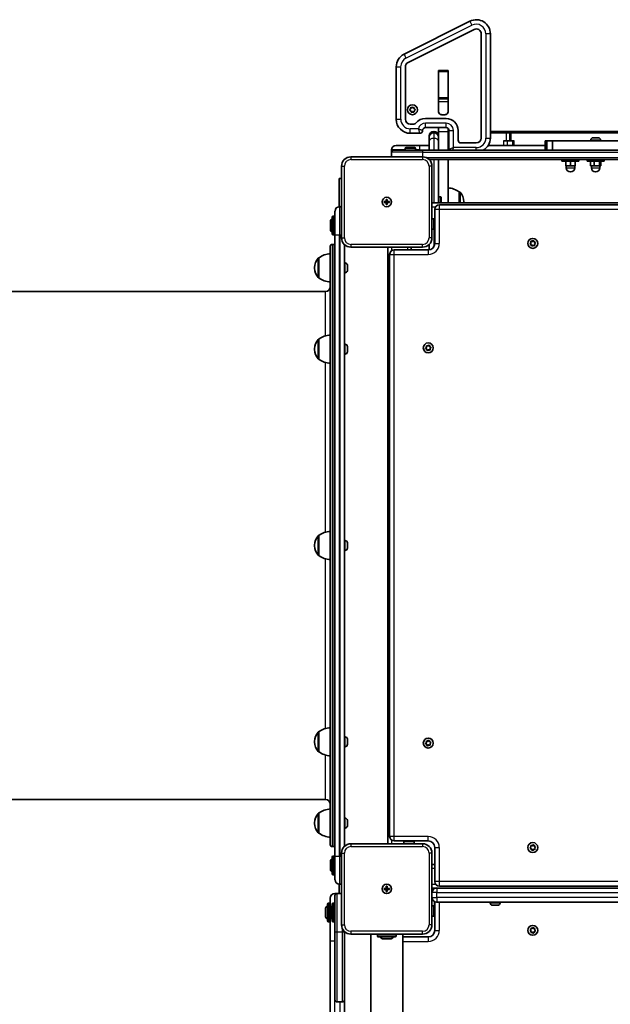
# Model space of a CAD drawing. Units: millimetres. Extents: x -8560 to 8770, y -5127 to 5424.
# Drawn here: x -2943 to -2316, y 1121 to 2167 of the extents above; entities that cross this region are included whole.
import ezdxf

# ---------------------------------------------------------------- set-up
doc = ezdxf.new("R2010")
doc.units = ezdxf.units.MM
doc.layers.add('Widoczne (ISO)', color=7, linetype='Continuous', lineweight=35)
doc.layers.add('Widoczne wąskie (ISO)', color=7, linetype='Continuous', lineweight=25)

msp = doc.modelspace()

# ---------------------------------------------------------------- linework, layer by layer
at = {"layer": 'Widoczne (ISO)'}
for p, q in [((-2464.8, 2165.6), (-2534.8, 2130.6)), ((-2530.4, 2121.9), (-2460.4, 2156.9)), ((-2452.8, 2152.2), (-2452.8, 2041.5)), ((-2443.1, 2041.5), (-2443.1, 2152.2)), ((-2543.1, 2117.2), (-2543.1, 2061.5)), ((-2533.3, 2061.5), (-2533.3, 2117.2)), ((-2488.1, 2113.3), (-2498.1, 2113.3)), ((-2498.1, 2112.3), (-2498.1, 2113.3)), ((-2498.1, 2084.3), (-2498.1, 2112.3)), ((-2488.1, 2113.3), (-2488.1, 2112.3)), ((-2488.1, 2112.3), (-2488.1, 2084.3)), ((-2498.2, 2069.4), (-2498.2, 2097.4)), ((-2488, 2097.4), (-2488, 2069.4)), ((-2498.1, 2083.3), (-2498.1, 2084.3)), ((-2498.1, 2083.3), (-2498.1, 2080.3)), ((-2498.1, 2083.3), (-2488.1, 2083.3)), ((-2488.1, 2084.3), (-2488.1, 2083.3)), ((-2488.1, 2080.3), (-2488.1, 2083.3)), ((-2528.5, 2071.7), (-2527.6, 2072.5)), ((-2527.6, 2072.7), (-2527.5, 2073.6)), ((-2527, 2073.9), (-2525.9, 2073.5)), ((-2525.9, 2073.5), (-2524.8, 2074)), ((-2524.3, 2073.7), (-2524.1, 2072.5)), ((-2524.1, 2072.5), (-2523.2, 2071.8)), ((-2498.1, 2080.3), (-2498.1, 2068.7)), ((-2488.1, 2080.3), (-2488.1, 2068.7)), ((-2527.5, 2070.5), (-2528.5, 2071.2)), ((-2527.3, 2069.3), (-2527.5, 2070.5)), ((-2525.8, 2069.5), (-2526.9, 2069)), ((-2524.6, 2069.1), (-2525.8, 2069.5)), ((-2524.1, 2070.5), (-2524.2, 2069.4)), ((-2523.1, 2071.3), (-2524.1, 2070.5)), ((-2490.1, 2062.3), (-2512, 2062.3)), ((-2491.1, 2066.3), (-2495.1, 2066.3)), ((-2524.5, 2056.3), (-2528.1, 2056.3)), ((-2512, 2052.5), (-2490.1, 2052.5)), ((-2498.1, 2052.5), (-2498.1, 2048.4)), ((-2488.1, 2048.4), (-2488.1, 2051.7)), ((-2528.1, 2046.5), (-2518.1, 2046.5)), ((-2508.1, 2042.3), (-2508.1, 2043.8)), ((-2508.1, 2038.2), (-2508.1, 2042.3)), ((-2503.3, 2048.5), (-2502.8, 2048.5)), ((-2503.3, 2047), (-2502.8, 2047)), ((-2498.1, 2048.4), (-2498.1, 2042.3)), ((-2498.1, 2042.3), (-2498.1, 2038.2)), ((-2488.1, 2028.5), (-2488.1, 2048.4)), ((-2487.1, 2049.5), (-2487.1, 2029.6)), ((-2477.3, 2039.3), (-2477.3, 2049.5)), ((-2443.1, 2048.5), (-2425.2, 2048.5)), ((-2425.2, 2048.5), (-2423.8, 2048.5)), ((-2420.5, 2048.5), (-2423.8, 2048.5)), ((-2422.5, 2046.5), (-2422.5, 2038.5)), ((-2420.5, 2048.5), (-2420, 2048.5)), ((-2420, 2048.5), (-2248.1, 2048.5)), ((-2334.1, 2041.8), (-2334, 2041.8)), ((-2334, 2041.8), (-2333.9, 2041.8)), ((-2333.9, 2041.8), (-2332.3, 2041.8)), ((-2332.3, 2041.8), (-2331.9, 2041.8)), ((-2331.9, 2041.8), (-2331.9, 2041.8)), ((-2331.9, 2041.8), (-2331.8, 2041.8)), ((-2331.8, 2041.8), (-2329.7, 2041.8)), ((-2329.7, 2041.8), (-2329.5, 2041.8)), ((-2329.4, 2041.8), (-2329.5, 2041.8)), ((-2329.5, 2041.8), (-2329.5, 2041.8)), ((-2329.4, 2041.8), (-2329.3, 2041.8)), ((-2329.4, 2041.8), (-2329.4, 2041.8)), ((-2329.3, 2041.8), (-2328.7, 2041.8)), ((-2543.3, 2033.5), (-2518.1, 2033.5)), ((-2533.6, 2028.5), (-2533.6, 2030.4)), ((-2532.6, 2031.4), (-2523.6, 2031.4)), ((-2522.6, 2028.5), (-2522.6, 2030.4)), ((-2508.1, 2033.5), (-2518.1, 2033.5)), ((-2508.1, 2028.5), (-2508.1, 2038.2)), ((-2498.1, 2038.2), (-2498.1, 2028.5)), ((-2487.1, 2033.5), (-2488.1, 2033.5)), ((-2458.1, 2036.3), (-2474.3, 2036.3)), ((-2385.1, 2033.5), (-2445.4, 2033.5)), ((-2429.3, 2038.5), (-2426.2, 2038.5)), ((-2422.5, 2038.5), (-2426.2, 2038.5)), ((-2420.9, 2038.5), (-2422.5, 2038.5)), ((-2420.9, 2038.5), (-2417.7, 2038.5)), ((-2419.4, 2038.5), (-2419.4, 2033.5)), ((-2383.1, 2038.5), (-2385.1, 2038.5)), ((-2385.1, 2028.5), (-2385.1, 2038.5)), ((-2377.1, 2038.5), (-2383.1, 2038.5)), ((-2383.1, 2028.5), (-2383.1, 2038.5)), ((-2179.5, 2038.5), (-2377.1, 2038.5)), ((-2377.1, 2028.5), (-2377.1, 2038.5)), ((-2336.6, 2039.2), (-2336.6, 2038.5)), ((-2326.1, 2039.2), (-2326.1, 2038.5)), ((-2515.1, 2021.5), (-2591.1, 2021.5)), ((-2548.1, 2028.8), (-2548.1, 2026.5)), ((-2548.1, 2026.5), (-2548.1, 2021.5)), ((-2546.1, 2028.5), (-2515, 2028.5)), ((-1861.2, 2028.5), (-2515, 2028.5)), ((-2601.1, 2011.5), (-2601.1, 1935.5)), ((-2508, 2018.5), (-1868.2, 2018.5)), ((-2505.1, 1935.5), (-2505.1, 2011.5)), ((-2498.1, 2018.5), (-2498.1, 1972.5)), ((-2488.1, 1972.5), (-2488.1, 2018.5)), ((-2367.1, 2018.5), (-2367.1, 2016.9)), ((-2349.1, 2016.9), (-2367.1, 2016.9)), ((-2363.1, 2016.9), (-2363.1, 2011.9)), ((-2363.1, 2011.9), (-2358.1, 2011.9)), ((-2362.6, 2011.9), (-2362.6, 2009.9)), ((-2358.1, 2016.9), (-2358.1, 2011.9)), ((-2358.1, 2011.9), (-2353.1, 2011.9)), ((-2353.6, 2011.9), (-2353.6, 2009.9)), ((-2353.1, 2016.9), (-2353.1, 2011.9)), ((-2349.1, 2018.5), (-2349.1, 2016.9)), ((-2340.4, 2016.9), (-2340.4, 2018.5)), ((-2340.4, 2016.9), (-2322.4, 2016.9)), ((-2337, 2016.9), (-2337, 2011.9)), ((-2337, 2011.9), (-2332.9, 2011.9)), ((-2335.9, 2011.9), (-2335.9, 2009.9)), ((-2332.9, 2016.9), (-2332.9, 2011.9)), ((-2332.9, 2011.9), (-2327.3, 2011.9)), ((-2327.3, 2016.9), (-2327.3, 2011.9)), ((-2327.3, 2011.9), (-2325.8, 2011.9)), ((-2326.9, 2011.9), (-2326.9, 2009.9)), ((-2325.8, 2016.9), (-2325.8, 2011.9)), ((-2322.4, 2016.9), (-2322.4, 2018.5)), ((-2601.1, 1998.5), (-2603.6, 1998.5)), ((-2603.6, 1968.5), (-2603.6, 1998.5)), ((-2498.1, 1979), (-2496.2, 1979)), ((-2495.2, 1978), (-2495.2, 1972.5)), ((-2476.1, 1972.5), (-2476.1, 1984.2)), ((-2476.1, 1984.2), (-2476, 1984.2)), ((-2602.8, 1968.5), (-2603.3, 1968.5)), ((-2555.8, 1974), (-2553.6, 1974)), ((-2555.8, 1973), (-2555.8, 1974)), ((-2553.6, 1973), (-2555.8, 1973)), ((-2553.6, 1974), (-2553.6, 1976.3)), ((-2553.6, 1976.3), (-2552.6, 1976.3)), ((-2553.6, 1973), (-2553.6, 1974)), ((-2552.6, 1974), (-2553.6, 1974)), ((-2553.6, 1970.8), (-2553.6, 1973)), ((-2552.6, 1973), (-2553.6, 1973)), ((-2552.6, 1970.8), (-2553.6, 1970.8)), ((-2552.6, 1976.3), (-2552.6, 1974)), ((-2552.6, 1974), (-2550.3, 1974)), ((-2552.6, 1974), (-2552.6, 1973)), ((-2550.3, 1973), (-2552.6, 1973)), ((-2552.6, 1973), (-2552.6, 1970.8)), ((-2550.3, 1974), (-2550.3, 1973)), ((-2505.1, 1972.5), (-1871.1, 1972.5)), ((-1878.8, 1970.5), (-2497.3, 1970.5)), ((-2471.4, 1973.2), (-2471.4, 1973.8)), ((-2611, 1939.5), (-2611, 1957.5)), ((-2608.1, 1958.5), (-2610, 1958.5)), ((-2608.1, 1938.5), (-2608.1, 1963.8)), ((-2502.1, 1965.8), (-2502.1, 1929.5)), ((-2613, 1944), (-2613, 1953)), ((-2505.1, 1955.5), (-2503.2, 1955.5)), ((-2502.2, 1954.5), (-2502.2, 1945.5)), ((-2502.2, 1947.5), (-2502.1, 1947.5)), ((-2608.1, 1938.5), (-2610, 1938.5)), ((-2608.1, 1938.5), (-2608.1, 1278.5)), ((-2505.1, 1944.5), (-2503.2, 1944.5)), ((-2613.1, 1290.5), (-2613.1, 1926.5)), ((-2610.1, 1928.5), (-2611.1, 1928.5)), ((-2598.1, 1288.6), (-2598.1, 1928.4)), ((-2591.1, 1925.5), (-2515.1, 1925.5)), ((-2552.1, 1925.5), (-2552.1, 1291.5)), ((-2527.1, 1925.5), (-2527.1, 1922.5)), ((-2508.1, 1922.6), (-2508.1, 1928.4)), ((-2400.8, 1929.2), (-2400, 1930.1)), ((-2399.6, 1928.2), (-2400.7, 1928.7)), ((-2400, 1930.1), (-2400.1, 1931.3)), ((-2399.7, 1931.7), (-2398.5, 1931.5)), ((-2399.2, 1927), (-2399.6, 1928.2)), ((-2397.7, 1927.5), (-2398.7, 1926.9)), ((-2398.5, 1931.5), (-2397.5, 1932.1)), ((-2396.5, 1927.3), (-2397.7, 1927.5)), ((-2397, 1932), (-2396.6, 1930.8)), ((-2396.4, 1930.7), (-2395.5, 1930.3)), ((-2395.4, 1929.8), (-2396.2, 1928.9)), ((-2396.2, 1928.9), (-2396.1, 1927.7)), ((-2550.1, 1917.8), (-2550.1, 1299.3)), ((-2509.1, 1922.5), (-2545.3, 1922.5)), ((-2625.1, 1914.2), (-2625.2, 1914.2)), ((-2625.1, 1914.2), (-2625.1, 1892.9)), ((-2597.4, 1908.8), (-2598.1, 1908.8)), ((-2594.8, 1906.2), (-2594.8, 1905.1)), ((-2594.8, 1904.6), (-2594.8, 1902.4)), ((-2629.7, 1903.8), (-2629.7, 1903.2)), ((-2597.4, 1898.3), (-2598.1, 1898.3)), ((-2594.8, 1901.9), (-2594.8, 1900.8)), ((-2625.1, 1892.9), (-2625.2, 1892.9)), ((-2618.1, 1878.5), (-3448.1, 1878.5)), ((-2625.1, 1827.7), (-2625.2, 1827.7)), ((-2625.1, 1827.7), (-2625.1, 1806.4)), ((-2597.4, 1822.3), (-2598.1, 1822.3)), ((-2510.7, 1820.7), (-2509.5, 1820.5)), ((-2509.5, 1820.5), (-2508.5, 1821.1)), ((-2508, 1821), (-2507.6, 1819.8)), ((-2629.7, 1817.4), (-2629.7, 1816.8)), ((-2597.4, 1811.8), (-2598.1, 1811.8)), ((-2594.8, 1819.8), (-2594.8, 1819.2)), ((-2594.8, 1819.2), (-2594.8, 1819)), ((-2594.8, 1819), (-2594.8, 1819)), ((-2594.8, 1819), (-2594.8, 1818.8)), ((-2594.8, 1818.8), (-2594.8, 1816.6)), ((-2594.8, 1816.3), (-2594.8, 1816.6)), ((-2594.8, 1816.6), (-2594.8, 1816.6)), ((-2594.8, 1816.3), (-2594.8, 1816.2)), ((-2594.8, 1816.3), (-2594.8, 1816.3)), ((-2594.8, 1816.2), (-2594.8, 1814.6)), ((-2594.8, 1814.6), (-2594.8, 1814.4)), ((-2594.8, 1814.4), (-2594.8, 1814.4)), ((-2511.8, 1818.2), (-2511, 1819.1)), ((-2510.6, 1817.2), (-2511.7, 1817.7)), ((-2511, 1819.1), (-2511.1, 1820.3)), ((-2510.2, 1816), (-2510.6, 1817.2)), ((-2508.7, 1816.5), (-2509.7, 1815.9)), ((-2507.5, 1816.3), (-2508.7, 1816.5)), ((-2507.4, 1819.7), (-2506.5, 1819.3)), ((-2506.4, 1818.8), (-2507.2, 1817.9)), ((-2507.2, 1817.9), (-2507.1, 1816.7)), ((-2625.1, 1806.4), (-2625.2, 1806.4)), ((-2625.1, 1619.2), (-2625.2, 1619.2)), ((-2625.1, 1619.2), (-2625.1, 1597.9)), ((-2597.4, 1613.8), (-2598.1, 1613.8)), ((-2629.7, 1608.8), (-2629.7, 1608.2)), ((-2597.4, 1603.3), (-2598.1, 1603.3)), ((-2594.8, 1611.2), (-2594.8, 1610.9)), ((-2594.8, 1610.9), (-2594.8, 1610.7)), ((-2594.8, 1610.7), (-2594.8, 1608.8)), ((-2594.8, 1608.2), (-2594.8, 1606.3)), ((-2594.8, 1606.3), (-2594.8, 1606.1)), ((-2594.8, 1606.1), (-2594.8, 1605.8)), ((-2625.1, 1597.9), (-2625.2, 1597.9)), ((-2625.1, 1410.6), (-2625.2, 1410.6)), ((-2625.1, 1410.6), (-2625.1, 1389.3)), ((-2597.4, 1405.2), (-2598.1, 1405.2)), ((-2594.8, 1402.6), (-2594.8, 1402.4)), ((-2594.8, 1402.6), (-2594.8, 1402.6)), ((-2594.8, 1402.4), (-2594.8, 1400.8)), ((-2629.7, 1400.2), (-2629.7, 1399.6)), ((-2597.4, 1394.7), (-2598.1, 1394.7)), ((-2594.8, 1400.8), (-2594.8, 1400.4)), ((-2594.8, 1400.4), (-2594.8, 1400.4)), ((-2594.8, 1400.4), (-2594.8, 1400.4)), ((-2594.8, 1400.4), (-2594.8, 1398.2)), ((-2594.8, 1398.2), (-2594.8, 1398)), ((-2594.8, 1398), (-2594.8, 1398)), ((-2594.8, 1398), (-2594.8, 1397.8)), ((-2594.8, 1397.8), (-2594.8, 1397.2)), ((-2511.8, 1398.2), (-2511, 1399.1)), ((-2510.6, 1397.2), (-2511.7, 1397.7)), ((-2511, 1399.1), (-2511.1, 1400.3)), ((-2510.7, 1400.7), (-2509.5, 1400.5)), ((-2510.2, 1396), (-2510.6, 1397.2)), ((-2508.7, 1396.5), (-2509.7, 1395.9)), ((-2509.5, 1400.5), (-2508.5, 1401.1)), ((-2507.5, 1396.3), (-2508.7, 1396.5)), ((-2508, 1401), (-2507.6, 1399.8)), ((-2507.4, 1399.7), (-2506.5, 1399.3)), ((-2506.4, 1398.8), (-2507.2, 1397.9)), ((-2507.2, 1397.9), (-2507.1, 1396.7)), ((-2625.1, 1389.3), (-2625.2, 1389.3)), ((-2618.1, 1338.5), (-3448.1, 1338.5)), ((-2625.1, 1324.2), (-2625.2, 1324.2)), ((-2625.1, 1324.2), (-2625.1, 1302.9)), ((-2597.4, 1318.8), (-2598.1, 1318.8)), ((-2629.7, 1313.8), (-2629.7, 1313.2)), ((-2597.4, 1308.3), (-2598.1, 1308.3)), ((-2594.8, 1316.2), (-2594.8, 1315.1)), ((-2594.8, 1314.6), (-2594.8, 1312.4)), ((-2594.8, 1311.9), (-2594.8, 1310.8)), ((-2625.1, 1302.9), (-2625.2, 1302.9)), ((-2610.1, 1288.5), (-2611.1, 1288.5)), ((-2515.1, 1291.5), (-2591.1, 1291.5)), ((-2545.3, 1294.5), (-2509.1, 1294.5)), ((-2535.1, 1291.5), (-2535.1, 1293.4)), ((-2534.1, 1294.4), (-2525.1, 1294.4)), ((-2527.1, 1294.5), (-2527.1, 1294.4)), ((-2524.1, 1291.5), (-2524.1, 1293.4)), ((-2502.1, 1287.5), (-2502.1, 1251.3)), ((-2400.8, 1287.2), (-2400, 1288.1)), ((-2400, 1288.1), (-2400.1, 1289.3)), ((-2399.7, 1289.7), (-2398.5, 1289.5)), ((-2398.5, 1289.5), (-2397.5, 1290.1)), ((-2397, 1290), (-2396.6, 1288.8)), ((-2396.4, 1288.7), (-2395.5, 1288.3)), ((-2395.4, 1287.8), (-2396.2, 1286.9)), ((-2611, 1259.5), (-2611, 1277.5)), ((-2608.1, 1278.5), (-2610, 1278.5)), ((-2608.1, 1253.3), (-2608.1, 1278.5)), ((-2601.1, 1281.5), (-2601.1, 1205.5)), ((-2505.1, 1205.5), (-2505.1, 1281.5)), ((-2399.6, 1286.2), (-2400.7, 1286.7)), ((-2399.2, 1285), (-2399.6, 1286.2)), ((-2397.7, 1285.5), (-2398.7, 1284.9)), ((-2396.5, 1285.3), (-2397.7, 1285.5)), ((-2396.2, 1286.9), (-2396.1, 1285.7)), ((-2613, 1264), (-2613, 1273)), ((-2505.1, 1269.5), (-2502.1, 1269.5)), ((-2608.1, 1258.5), (-2610, 1258.5)), ((-2603.6, 1238.5), (-2603.6, 1248.5)), ((-2603.3, 1248.5), (-2602.8, 1248.5)), ((-2553.6, 1244), (-2553.6, 1246.3)), ((-2553.6, 1246.3), (-2552.6, 1246.3)), ((-2552.6, 1246.3), (-2552.6, 1244)), ((-2497.3, 1246.5), (-1878.8, 1246.5)), ((-2606.1, 1238.5), (-2608.3, 1238.5)), ((-2608.1, 1198.6), (-2608.1, 1236.5)), ((-2601.1, 1238.5), (-2606.1, 1238.5)), ((-2555.8, 1244), (-2553.6, 1244)), ((-2555.8, 1243), (-2555.8, 1244)), ((-2553.6, 1243), (-2555.8, 1243)), ((-2553.6, 1243), (-2553.6, 1244)), ((-2552.6, 1244), (-2553.6, 1244)), ((-2553.6, 1240.8), (-2553.6, 1243)), ((-2552.6, 1243), (-2553.6, 1243)), ((-2552.6, 1240.8), (-2553.6, 1240.8)), ((-2552.6, 1244), (-2550.3, 1244)), ((-2552.6, 1244), (-2552.6, 1243)), ((-2550.3, 1243), (-2552.6, 1243)), ((-2552.6, 1243), (-2552.6, 1240.8)), ((-2550.3, 1244), (-2550.3, 1243)), ((-2505.1, 1244.5), (-1871.1, 1244.5)), ((-2502.6, 1244.5), (-2502.6, 1243.9)), ((-2616, 1209.5), (-2616, 1227.5)), ((-2613.1, 1228.5), (-2615, 1228.5)), ((-2613.1, 1188.5), (-2613.1, 1233.8)), ((-2611, 1209.5), (-2611, 1227.5)), ((-2608.1, 1228.5), (-2610, 1228.5)), ((-2505.1, 1225.5), (-2503.2, 1225.5)), ((-2502.6, 1230.1), (-2502.6, 1225.3)), ((-2502.2, 1224.5), (-2502.2, 1215.5)), ((-2502.1, 1229.8), (-2502.1, 1199.5)), ((-2500.1, 1229.5), (-2500.3, 1229.5)), ((-2500.1, 1229.5), (-1876.1, 1229.5)), ((-2443.3, 1228.8), (-2443.3, 1229.5)), ((-2440.6, 1226.2), (-2440.8, 1226.2)), ((-2440.4, 1226.2), (-2440.6, 1226.2)), ((-2438.6, 1226.2), (-2440.4, 1226.2)), ((-2438.1, 1226.2), (-2438.6, 1226.2)), ((-2436.1, 1226.2), (-2438.1, 1226.2)), ((-2435.8, 1226.2), (-2436.1, 1226.2)), ((-2435.4, 1226.2), (-2435.8, 1226.2)), ((-2432.8, 1228.8), (-2432.8, 1229.5)), ((-2618, 1214), (-2618, 1223)), ((-2613, 1214), (-2613, 1223)), ((-2505.1, 1214.5), (-2503.2, 1214.5)), ((-2613.1, 1208.5), (-2615, 1208.5)), ((-2608.1, 1208.5), (-2610, 1208.5)), ((-2608.1, 1125.5), (-2608.1, 1198.6)), ((-2598.1, 1198.4), (-2598.1, 1125.5)), ((-2591.1, 1195.5), (-2515.1, 1195.5)), ((-2569.9, 561.5), (-2569.9, 1195.5)), ((-2563.1, 1195.5), (-2563.1, 1193.6)), ((-2543.1, 1195.5), (-2543.1, 1193.6)), ((-2536.2, 561.5), (-2536.2, 1195.5)), ((-2400.1, 1199.1), (-2400.7, 1200.1)), ((-2400.6, 1200.6), (-2399.4, 1201)), ((-2400.3, 1197.9), (-2400.1, 1199.1)), ((-2398.7, 1197.6), (-2399.9, 1197.5)), ((-2399.4, 1201), (-2398.9, 1202.1)), ((-2397.8, 1196.8), (-2398.7, 1197.6)), ((-2398.4, 1202.2), (-2397.5, 1201.4)), ((-2397.5, 1201.4), (-2396.3, 1201.5)), ((-2396.9, 1197.8), (-2397.3, 1196.9)), ((-2395.6, 1198.4), (-2396.8, 1198)), ((-2395.9, 1201.1), (-2396.1, 1199.9)), ((-2396.1, 1199.9), (-2395.5, 1198.9)), ((-2613.1, 1188.5), (-2613.1, 568.5)), ((-2544.1, 1192.6), (-2562.1, 1192.6)), ((-2548.6, 1190.6), (-2557.6, 1190.6)), ((-2509.1, 1192.5), (-2536.2, 1192.5)), ((-2606.1, 1123.5), (-2600.1, 1123.5)), ((-2598.1, 631.5), (-2598.1, 1125.5))]:
    msp.add_line(p, q, dxfattribs=at)
for centre, radius in [((-2525.8, 2071.5), 5.25), ((-2553.1, 1973.5), 5), ((-2553.1, 1973.5), 5), ((-2398.1, 1929.5), 5.25), ((-2509.1, 1818.5), 5.25), ((-2509.1, 1398.5), 5.25), ((-2398.1, 1287.5), 5.25), ((-2553.1, 1243.5), 5), ((-2553.1, 1243.5), 5), ((-2398.1, 1199.5), 5.25)]:
    msp.add_circle(centre, radius, dxfattribs=at)
for centre, radius, start, end in [((-2458.1, 2152.2), 15, 0, 116.5651), ((-2458.1, 2152.2), 5.25, 0, 116.5651), ((-2528.1, 2117.2), 15, 116.5651, 180), ((-2528.1, 2117.2), 5.25, 116.5651, 180), ((-2495.1, 2097.4), 3.05, 167.2675, 180), ((-2491.1, 2097.4), 3.05, 0, 12.7325), ((-2527.7, 2072.6), 0.189, 309.8935, 36.8456), ((-2528.1, 2061.5), 15, 180, 270), ((-2528.1, 2061.5), 5.25, 180, 270), ((-2512, 2049.5), 12.8, 90, 141.5778), ((-2495.1, 2069.4), 3.05, 180, 270), ((-2491.1, 2069.4), 3.05, 270, 0), ((-2490.1, 2049.5), 12.8, 0, 90), ((-2524.5, 2059.3), 3.05, 270, 321.5778), ((-2512, 2049.5), 3.05, 90, 179.0607), ((-2490.1, 2049.5), 3.05, 0, 90), ((-2518.1, 2049.6), 3.05, 270, 359.0607), ((-2503.3, 2043.8), 4.75, 90, 180), ((-2503.3, 2042.3), 4.75, 90, 180), ((-2502.8, 2043.8), 4.75, 0, 90), ((-2502.8, 2042.3), 4.75, 0, 90), ((-2487.1, 2046.5), 2, 90, 120), ((-2458.1, 2041.5), 5.25, 270, 0), ((-2458.1, 2041.5), 15, 299.9264, 0), ((-2420.5, 2046.5), 2, 90, 180), ((-2334.1, 2039.2), 2.56, 90, 180), ((-2328.7, 2039.2), 2.56, 0, 90), ((-2543.3, 2028.8), 4.75, 90, 180), ((-2532.6, 2030.4), 1, 90, 180), ((-2523.6, 2030.4), 1, 0, 90), ((-2474.3, 2039.3), 3.05, 180, 270), ((-2591.1, 2011.5), 10, 90, 180), ((-2546.1, 2026.5), 2, 90, 180), ((-2515.1, 2011.5), 10, 0, 90), ((-2484, 2029.6), 3.05, 180, 200.1368), ((-2358.1, 2009.9), 4.5, 180, 0), ((-2331.4, 2009.9), 4.5, 180, 0), ((-2489.3, 1966.5), 22, 53.2109, 86.938), ((-2496.2, 1978), 1, 0, 90), ((-2476, 1983.2), 1, 41.9592, 90), ((-2486.4, 1973.8), 15, 0, 41.9592), ((-2603.3, 1963.8), 4.75, 90, 180), ((-2602.8, 1963.8), 4.75, 68.3817, 90), ((-2497.3, 1965.8), 4.75, 90, 180), ((-2486.4, 1973.2), 15, 357.2842, 0), ((-2610, 1957.5), 1, 90, 180), ((-2611, 1953), 2, 90, 180), ((-2503.2, 1954.5), 1, 0, 90), ((-2611, 1944), 2, 180, 270), ((-2610, 1939.5), 1, 180, 270), ((-2503.2, 1945.5), 1, 270, 0), ((-2611.1, 1926.5), 2, 90, 180), ((-2610.1, 1926.5), 2, 0, 90), ((-2591.1, 1935.5), 10, 180, 270), ((-2515.1, 1935.5), 10, 270, 0), ((-2509.1, 1929.5), 7, 270, 0), ((-2396.4, 1930.9), 0.189, 199.6151, 286.5672), ((-2611.9, 1896.5), 22, 93.062, 126.7891), ((-2545.3, 1917.8), 4.75, 90, 180), ((-2614.7, 1903.8), 15, 138.0408, 180), ((-2625.2, 1913.2), 1, 90, 138.0408), ((-2597.4, 1906.2), 2.56, 6.9552, 90), ((-2614.7, 1903.2), 15, 180, 221.9592), ((-2597.4, 1900.8), 2.56, 270, 353.0448), ((-2625.2, 1893.9), 1, 221.9592, 270), ((-2611.9, 1910.5), 22, 233.2109, 266.938), ((-2618.1, 1883.5), 5, 270, 0), ((-2611.9, 1810.1), 22, 93.062, 126.7891), ((-2614.7, 1817.4), 15, 138.0408, 180), ((-2625.2, 1826.7), 1, 90, 138.0408), ((-2597.4, 1819.8), 2.56, 0, 90), ((-2614.7, 1816.8), 15, 180, 221.9592), ((-2597.4, 1814.4), 2.56, 270, 0), ((-2507.4, 1819.9), 0.189, 199.6151, 286.5672), ((-2625.2, 1807.4), 1, 221.9592, 270), ((-2611.9, 1824.1), 22, 233.2109, 266.938), ((-2611.9, 1601.5), 22, 93.062, 126.7891), ((-2614.7, 1608.8), 15, 138.0408, 180), ((-2625.2, 1618.2), 1, 90, 138.0408), ((-2597.4, 1611.2), 2.56, 0, 90), ((-2614.7, 1608.2), 15, 180, 221.9592), ((-2597.4, 1605.8), 2.56, 270, 0), ((-2625.2, 1598.9), 1, 221.9592, 270), ((-2611.9, 1615.5), 22, 233.2109, 266.938), ((-2611.9, 1392.9), 22, 93.062, 126.7891), ((-2614.7, 1400.2), 15, 138.0408, 180), ((-2625.2, 1409.6), 1, 90, 138.0408), ((-2597.4, 1402.6), 2.56, 0, 90), ((-2614.7, 1399.6), 15, 180, 221.9592), ((-2597.4, 1397.2), 2.56, 270, 0), ((-2507.4, 1399.9), 0.189, 199.6151, 286.5672), ((-2625.2, 1390.3), 1, 221.9592, 270), ((-2611.9, 1406.9), 22, 233.2109, 266.938), ((-2618.1, 1333.5), 5, 0, 90), ((-2614.7, 1313.8), 15, 138.0408, 180), ((-2625.2, 1323.2), 1, 90, 138.0408), ((-2611.9, 1306.5), 22, 93.062, 126.7891), ((-2597.4, 1316.2), 2.56, 6.9552, 90), ((-2614.7, 1313.2), 15, 180, 221.9592), ((-2597.4, 1310.8), 2.56, 270, 353.0448), ((-2625.2, 1303.9), 1, 221.9592, 270), ((-2611.9, 1320.5), 22, 233.2109, 266.938), ((-2545.3, 1299.3), 4.75, 180, 270), ((-2611.1, 1290.5), 2, 180, 270), ((-2610.1, 1290.5), 2, 270, 0), ((-2591.1, 1281.5), 10, 90, 180), ((-2534.1, 1293.4), 1, 90, 180), ((-2525.1, 1293.4), 1, 0, 90), ((-2515.1, 1281.5), 10, 0, 90), ((-2509.1, 1287.5), 7, 0, 90), ((-2396.4, 1288.9), 0.189, 199.6151, 286.5672), ((-2610, 1277.5), 1, 90, 180), ((-2611, 1273), 2, 90, 180), ((-2611, 1264), 2, 180, 270), ((-2610, 1259.5), 1, 180, 270), ((-2603.3, 1253.3), 4.75, 180, 270), ((-2602.8, 1253.3), 4.75, 270, 291.6183), ((-2497.3, 1251.3), 4.75, 180, 270), ((-2608.3, 1233.8), 4.75, 90, 180), ((-2606.1, 1236.5), 2, 90, 180), ((-2500.3, 1239.8), 4.75, 90, 180), ((-2616, 1223), 2, 90, 180), ((-2615, 1227.5), 1, 90, 180), ((-2611, 1223), 2, 90, 180), ((-2610, 1227.5), 1, 90, 180), ((-2500.3, 1234.3), 4.75, 180, 270), ((-2503.2, 1224.5), 1, 0, 90), ((-2440.8, 1228.8), 2.56, 180, 270), ((-2435.4, 1228.8), 2.56, 270, 0), ((-2616, 1214), 2, 180, 270), ((-2611, 1214), 2, 180, 270), ((-2503.2, 1215.5), 1, 270, 0), ((-2615, 1209.5), 1, 180, 270), ((-2610, 1209.5), 1, 180, 270), ((-2591.1, 1205.5), 10, 180, 270), ((-2515.1, 1205.5), 10, 270, 0), ((-2562.1, 1193.6), 1, 180, 270), ((-2544.1, 1193.6), 1, 270, 0), ((-2509.1, 1199.5), 7, 270, 0), ((-2396.7, 1197.8), 0.189, 109.6151, 196.5672), ((-2557.6, 1192.6), 2, 180, 270), ((-2548.6, 1192.6), 2, 270, 0), ((-2606.1, 1125.5), 2, 180, 270), ((-2600.1, 1125.5), 2, 270, 0)]:
    msp.add_arc(centre, radius, start, end, dxfattribs=at)
for points in [[(-2527.5, 2073.6), (-2527.4, 2073.8), (-2527.4, 2073.9), (-2527.4, 2074.1)], [(-2527.4, 2074.1), (-2527.3, 2074), (-2527.1, 2074), (-2527, 2073.9)], [(-2524.8, 2074), (-2524.7, 2074), (-2524.5, 2074.1), (-2524.4, 2074.1)], [(-2524.4, 2074.1), (-2524.4, 2074), (-2524.4, 2073.9), (-2524.3, 2073.7)], [(-2523.2, 2071.8), (-2523.1, 2071.8), (-2522.9, 2071.7), (-2522.8, 2071.6)], [(-2528.8, 2071.4), (-2528.7, 2071.5), (-2528.6, 2071.6), (-2528.5, 2071.7)], [(-2528.5, 2071.2), (-2528.6, 2071.2), (-2528.7, 2071.3), (-2528.8, 2071.4)], [(-2527.3, 2068.9), (-2527.3, 2069), (-2527.3, 2069.1), (-2527.3, 2069.3)], [(-2526.9, 2069), (-2527, 2069), (-2527.1, 2068.9), (-2527.3, 2068.9)], [(-2524.3, 2068.9), (-2524.4, 2069), (-2524.5, 2069), (-2524.6, 2069.1)], [(-2524.2, 2069.4), (-2524.2, 2069.2), (-2524.2, 2069.1), (-2524.3, 2068.9)], [(-2522.8, 2071.6), (-2522.9, 2071.5), (-2523, 2071.4), (-2523.1, 2071.3)], [(-2334.3, 2041.8), (-2334.2, 2041.8), (-2334.1, 2041.8), (-2334, 2041.8)], [(-2333.9, 2041.8), (-2334, 2041.8), (-2334.2, 2041.8), (-2334.3, 2041.8)], [(-2332.2, 2041.8), (-2332.2, 2041.8), (-2332.3, 2041.8), (-2332.3, 2041.8)], [(-2331.8, 2041.8), (-2331.9, 2041.8), (-2332.1, 2041.8), (-2332.2, 2041.8)], [(-2329.3, 2041.8), (-2329.4, 2041.8), (-2329.6, 2041.8), (-2329.7, 2041.8)], [(-2329.3, 2041.8), (-2329.3, 2041.8), (-2329.3, 2041.8), (-2329.3, 2041.8)], [(-2401, 1928.9), (-2400.9, 1929), (-2400.9, 1929.1), (-2400.8, 1929.2)], [(-2400.7, 1928.7), (-2400.8, 1928.8), (-2400.9, 1928.8), (-2401, 1928.9)], [(-2400.1, 1931.3), (-2400.1, 1931.5), (-2400.1, 1931.6), (-2400.1, 1931.8)], [(-2400.1, 1931.8), (-2399.9, 1931.7), (-2399.8, 1931.7), (-2399.7, 1931.7)], [(-2399.1, 1926.7), (-2399.1, 1926.8), (-2399.1, 1926.9), (-2399.2, 1927)], [(-2398.7, 1926.9), (-2398.8, 1926.8), (-2398.9, 1926.7), (-2399.1, 1926.7)], [(-2397.5, 1932.1), (-2397.4, 1932.2), (-2397.3, 1932.3), (-2397.1, 1932.3)], [(-2397.1, 1932.3), (-2397.1, 1932.2), (-2397, 1932.1), (-2397, 1932)], [(-2396.1, 1927.2), (-2396.3, 1927.3), (-2396.4, 1927.3), (-2396.5, 1927.3)], [(-2396.1, 1927.7), (-2396.1, 1927.5), (-2396.1, 1927.4), (-2396.1, 1927.2)], [(-2395.5, 1930.3), (-2395.4, 1930.2), (-2395.3, 1930.2), (-2395.2, 1930.1)], [(-2395.2, 1930.1), (-2395.2, 1930), (-2395.3, 1929.9), (-2395.4, 1929.8)], [(-2594.8, 1906.2), (-2594.8, 1906.3), (-2594.8, 1906.4), (-2594.8, 1906.5)], [(-2594.8, 1905), (-2594.8, 1905), (-2594.8, 1905), (-2594.8, 1905.1)], [(-2594.8, 1904.6), (-2594.8, 1904.7), (-2594.8, 1904.9), (-2594.8, 1905)], [(-2594.8, 1902), (-2594.8, 1902.1), (-2594.8, 1902.3), (-2594.8, 1902.4)], [(-2594.8, 1901.9), (-2594.8, 1902), (-2594.8, 1902), (-2594.8, 1902)], [(-2594.8, 1900.5), (-2594.8, 1900.6), (-2594.8, 1900.7), (-2594.8, 1900.8)], [(-2511.1, 1820.3), (-2511.1, 1820.5), (-2511.1, 1820.6), (-2511.1, 1820.8)], [(-2511.1, 1820.8), (-2510.9, 1820.7), (-2510.8, 1820.7), (-2510.7, 1820.7)], [(-2508.5, 1821.1), (-2508.4, 1821.2), (-2508.3, 1821.3), (-2508.1, 1821.3)], [(-2508.1, 1821.3), (-2508.1, 1821.2), (-2508, 1821.1), (-2508, 1821)], [(-2594.8, 1818.8), (-2594.8, 1818.9), (-2594.8, 1819.1), (-2594.8, 1819.2)], [(-2594.8, 1819.2), (-2594.8, 1819.2), (-2594.8, 1819.2), (-2594.8, 1819.2)], [(-2594.8, 1816.3), (-2594.8, 1816.4), (-2594.8, 1816.5), (-2594.8, 1816.6)], [(-2594.8, 1816.2), (-2594.8, 1816.2), (-2594.8, 1816.3), (-2594.8, 1816.3)], [(-2594.8, 1814.2), (-2594.8, 1814.3), (-2594.8, 1814.5), (-2594.8, 1814.6)], [(-2594.8, 1814.4), (-2594.8, 1814.4), (-2594.8, 1814.3), (-2594.8, 1814.2)], [(-2512, 1817.9), (-2511.9, 1818), (-2511.9, 1818.1), (-2511.8, 1818.2)], [(-2511.7, 1817.7), (-2511.8, 1817.8), (-2511.9, 1817.8), (-2512, 1817.9)], [(-2510.1, 1815.7), (-2510.1, 1815.8), (-2510.1, 1815.9), (-2510.2, 1816)], [(-2509.7, 1815.9), (-2509.8, 1815.8), (-2509.9, 1815.7), (-2510.1, 1815.7)], [(-2507.1, 1816.2), (-2507.2, 1816.3), (-2507.4, 1816.3), (-2507.5, 1816.3)], [(-2507.1, 1816.7), (-2507.1, 1816.5), (-2507.1, 1816.4), (-2507.1, 1816.2)], [(-2506.5, 1819.3), (-2506.4, 1819.2), (-2506.3, 1819.2), (-2506.2, 1819.1)], [(-2506.2, 1819.1), (-2506.2, 1819), (-2506.3, 1818.9), (-2506.4, 1818.8)], [(-2594.8, 1610.7), (-2594.8, 1610.8), (-2594.8, 1611), (-2594.8, 1611.1)], [(-2594.8, 1611.1), (-2594.8, 1611), (-2594.8, 1611), (-2594.8, 1610.9)], [(-2594.8, 1608.5), (-2594.8, 1608.6), (-2594.8, 1608.7), (-2594.8, 1608.8)], [(-2594.8, 1608.2), (-2594.8, 1608.3), (-2594.8, 1608.4), (-2594.8, 1608.5)], [(-2594.8, 1605.9), (-2594.8, 1606), (-2594.8, 1606.2), (-2594.8, 1606.3)], [(-2594.8, 1606.1), (-2594.8, 1606), (-2594.8, 1606), (-2594.8, 1605.9)], [(-2594.8, 1402.8), (-2594.8, 1402.7), (-2594.8, 1402.6), (-2594.8, 1402.6)], [(-2594.8, 1402.4), (-2594.8, 1402.5), (-2594.8, 1402.7), (-2594.8, 1402.8)], [(-2594.8, 1400.7), (-2594.8, 1400.7), (-2594.8, 1400.8), (-2594.8, 1400.8)], [(-2594.8, 1400.4), (-2594.8, 1400.5), (-2594.8, 1400.6), (-2594.8, 1400.7)], [(-2594.8, 1397.8), (-2594.8, 1397.9), (-2594.8, 1398.1), (-2594.8, 1398.2)], [(-2594.8, 1397.8), (-2594.8, 1397.8), (-2594.8, 1397.8), (-2594.8, 1397.8)], [(-2512, 1397.9), (-2511.9, 1398), (-2511.9, 1398.1), (-2511.8, 1398.2)], [(-2511.7, 1397.7), (-2511.8, 1397.8), (-2511.9, 1397.8), (-2512, 1397.9)], [(-2511.1, 1400.3), (-2511.1, 1400.5), (-2511.1, 1400.6), (-2511.1, 1400.8)], [(-2511.1, 1400.8), (-2510.9, 1400.7), (-2510.8, 1400.7), (-2510.7, 1400.7)], [(-2510.1, 1395.7), (-2510.1, 1395.8), (-2510.1, 1395.9), (-2510.2, 1396)], [(-2509.7, 1395.9), (-2509.8, 1395.8), (-2509.9, 1395.7), (-2510.1, 1395.7)], [(-2508.5, 1401.1), (-2508.4, 1401.2), (-2508.3, 1401.3), (-2508.1, 1401.3)], [(-2508.1, 1401.3), (-2508.1, 1401.2), (-2508, 1401.1), (-2508, 1401)], [(-2507.1, 1396.2), (-2507.2, 1396.3), (-2507.4, 1396.3), (-2507.5, 1396.3)], [(-2507.1, 1396.7), (-2507.1, 1396.5), (-2507.1, 1396.4), (-2507.1, 1396.2)], [(-2506.5, 1399.3), (-2506.4, 1399.2), (-2506.3, 1399.2), (-2506.2, 1399.1)], [(-2506.2, 1399.1), (-2506.2, 1399), (-2506.3, 1398.9), (-2506.4, 1398.8)], [(-2594.8, 1316.2), (-2594.8, 1316.3), (-2594.8, 1316.4), (-2594.8, 1316.5)], [(-2594.8, 1315), (-2594.8, 1315), (-2594.8, 1315), (-2594.8, 1315.1)], [(-2594.8, 1314.6), (-2594.8, 1314.7), (-2594.8, 1314.9), (-2594.8, 1315)], [(-2594.8, 1312), (-2594.8, 1312.1), (-2594.8, 1312.3), (-2594.8, 1312.4)], [(-2594.8, 1311.9), (-2594.8, 1312), (-2594.8, 1312), (-2594.8, 1312)], [(-2594.8, 1310.5), (-2594.8, 1310.6), (-2594.8, 1310.7), (-2594.8, 1310.8)], [(-2401, 1286.9), (-2400.9, 1287), (-2400.9, 1287.1), (-2400.8, 1287.2)], [(-2400.1, 1289.3), (-2400.1, 1289.5), (-2400.1, 1289.6), (-2400.1, 1289.8)], [(-2400.1, 1289.8), (-2399.9, 1289.7), (-2399.8, 1289.7), (-2399.7, 1289.7)], [(-2397.5, 1290.1), (-2397.4, 1290.2), (-2397.3, 1290.3), (-2397.1, 1290.3)], [(-2397.1, 1290.3), (-2397.1, 1290.2), (-2397, 1290.1), (-2397, 1290)], [(-2395.5, 1288.3), (-2395.4, 1288.2), (-2395.3, 1288.2), (-2395.2, 1288.1)], [(-2395.2, 1288.1), (-2395.2, 1288), (-2395.3, 1287.9), (-2395.4, 1287.8)], [(-2400.7, 1286.7), (-2400.8, 1286.8), (-2400.9, 1286.8), (-2401, 1286.9)], [(-2399.1, 1284.7), (-2399.1, 1284.8), (-2399.1, 1284.9), (-2399.2, 1285)], [(-2398.7, 1284.9), (-2398.8, 1284.8), (-2398.9, 1284.7), (-2399.1, 1284.7)], [(-2396.1, 1285.2), (-2396.3, 1285.3), (-2396.4, 1285.3), (-2396.5, 1285.3)], [(-2396.1, 1285.7), (-2396.1, 1285.5), (-2396.1, 1285.4), (-2396.1, 1285.2)], [(-2440.8, 1226.2), (-2440.7, 1226.2), (-2440.6, 1226.2), (-2440.4, 1226.2)], [(-2440.6, 1226.2), (-2440.7, 1226.2), (-2440.8, 1226.2), (-2440.8, 1226.2)], [(-2438.6, 1226.2), (-2438.6, 1226.2), (-2438.5, 1226.2), (-2438.4, 1226.2)], [(-2438.4, 1226.2), (-2438.3, 1226.2), (-2438.2, 1226.2), (-2438.1, 1226.2)], [(-2436.1, 1226.2), (-2435.9, 1226.2), (-2435.8, 1226.2), (-2435.7, 1226.2)], [(-2435.7, 1226.2), (-2435.7, 1226.2), (-2435.7, 1226.2), (-2435.8, 1226.2)], [(-2400.9, 1200.5), (-2400.8, 1200.5), (-2400.7, 1200.6), (-2400.6, 1200.6)], [(-2400.7, 1200.1), (-2400.8, 1200.2), (-2400.9, 1200.3), (-2400.9, 1200.5)], [(-2400.3, 1197.5), (-2400.3, 1197.7), (-2400.3, 1197.8), (-2400.3, 1197.9)], [(-2399.9, 1197.5), (-2400.1, 1197.5), (-2400.2, 1197.5), (-2400.3, 1197.5)], [(-2398.9, 1202.1), (-2398.8, 1202.2), (-2398.7, 1202.3), (-2398.7, 1202.4)], [(-2398.7, 1202.4), (-2398.6, 1202.4), (-2398.5, 1202.3), (-2398.4, 1202.2)], [(-2397.5, 1196.6), (-2397.6, 1196.6), (-2397.7, 1196.7), (-2397.8, 1196.8)], [(-2397.3, 1196.9), (-2397.4, 1196.8), (-2397.4, 1196.7), (-2397.5, 1196.6)], [(-2396.3, 1201.5), (-2396.1, 1201.5), (-2396, 1201.5), (-2395.8, 1201.5)], [(-2395.8, 1201.5), (-2395.9, 1201.3), (-2395.9, 1201.2), (-2395.9, 1201.1)], [(-2395.3, 1198.5), (-2395.4, 1198.5), (-2395.5, 1198.4), (-2395.6, 1198.4)], [(-2395.5, 1198.9), (-2395.4, 1198.8), (-2395.3, 1198.7), (-2395.3, 1198.5)]]:
    msp.add_open_spline(points, degree=3, dxfattribs=at)
at = {"layer": 'Widoczne wąskie (ISO)'}
for p, q in [((-2532.7, 2126.4), (-2462.7, 2161.4)), ((-2464.8, 2165.6), (-2462.7, 2161.4)), ((-2443.1, 2152.2), (-2447.8, 2152.2)), ((-2447.8, 2152.2), (-2447.8, 2041.5)), ((-2534.8, 2130.6), (-2532.7, 2126.4)), ((-2543.1, 2117.2), (-2538.3, 2117.2)), ((-2538.3, 2061.5), (-2538.3, 2117.2)), ((-2498.1, 2112.3), (-2488.1, 2112.3)), ((-2488.1, 2084.3), (-2498.1, 2084.3)), ((-2498.1, 2080.3), (-2488.1, 2080.3)), ((-2543.1, 2061.5), (-2538.3, 2061.5)), ((-2519.6, 2051.3), (-2528.1, 2051.3)), ((-2528.1, 2046.5), (-2528.1, 2051.3)), ((-2512, 2052.5), (-2512, 2057.3)), ((-2490.1, 2057.3), (-2512, 2057.3)), ((-2490.1, 2052.5), (-2490.1, 2057.3)), ((-2503.3, 2048.5), (-2503.3, 2047)), ((-2503.3, 2047), (-2503.3, 2041)), ((-2503.3, 2041), (-2503.3, 2028.5)), ((-2503.3, 2041), (-2502.8, 2041)), ((-2502.8, 2047), (-2502.8, 2048.5)), ((-2502.8, 2041), (-2502.8, 2047)), ((-2502.8, 2028.5), (-2502.8, 2041)), ((-2498.1, 2048.4), (-2488.1, 2048.4)), ((-2487.1, 2046.5), (-2488.1, 2046.5)), ((-2487.1, 2049.5), (-2482.3, 2049.5)), ((-2482.3, 2031.3), (-2482.3, 2049.5)), ((-2447.8, 2041.5), (-2443.1, 2041.5)), ((-2426.2, 2046.5), (-2443.1, 2046.5)), ((-2422.5, 2046.5), (-2426.2, 2046.5)), ((-2426.2, 2046.5), (-2426.2, 2038.5)), ((-2420.9, 2046.5), (-2422.5, 2046.5)), ((-2248.1, 2046.5), (-2420.9, 2046.5)), ((-2420.9, 2038.5), (-2420.9, 2046.5)), ((-2522.6, 2030.4), (-2533.6, 2030.4)), ((-2518.1, 2028.8), (-2518.1, 2033.5)), ((-2487.1, 2029.6), (-2482.3, 2031.3)), ((-2482.3, 2031.3), (-2483.3, 2028.5)), ((-2458.1, 2031.3), (-2482.3, 2031.3)), ((-2458.1, 2028.5), (-2458.1, 2031.3)), ((-2429.3, 2038.5), (-2429.3, 2033.5)), ((-2425, 2033.5), (-2425, 2038.5)), ((-2417.7, 2033.5), (-2417.7, 2038.5)), ((-2326.1, 2039.2), (-2336.6, 2039.2)), ((-2591.1, 2021.5), (-2591.1, 2018.5)), ((-2533.6, 2028.8), (-2548.1, 2028.8)), ((-2514.8, 2026.5), (-2548.1, 2026.5)), ((-2518.1, 2028.8), (-2522.6, 2028.8)), ((-2518.1, 2028.8), (-2508.1, 2028.8)), ((-2518.1, 2028.5), (-2518.1, 2028.8)), ((-2515.1, 2021.5), (-2515.1, 2018.5)), ((-2514.8, 2026.5), (-1861.4, 2026.5)), ((-2514.8, 2021.5), (-2514.8, 2026.5)), ((-1865.5, 2020.5), (-2510.7, 2020.5)), ((-2488.1, 2028.8), (-2487, 2028.8)), ((-2450.2, 2028.8), (-2385.1, 2028.8)), ((-2601.1, 2011.5), (-2598.1, 2011.5)), ((-2598.1, 1935.5), (-2598.1, 2011.5)), ((-2591.1, 2018.5), (-2515.1, 2018.5)), ((-2508.1, 2011.5), (-2508.1, 1935.5)), ((-2505.1, 2011.5), (-2508.1, 2011.5)), ((-2503.3, 2018.5), (-2503.3, 1972.5)), ((-2502.8, 1972.5), (-2502.8, 2018.5)), ((-2362.6, 2009.9), (-2353.6, 2009.9)), ((-2335.9, 2009.9), (-2326.9, 2009.9)), ((-2496.2, 1972.5), (-2496.2, 1979)), ((-2476, 1972.5), (-2476, 1984.2)), ((-2475.3, 1983.8), (-2475.3, 1972.5)), ((-2603.3, 1968.5), (-2603.3, 1938.5)), ((-2602.8, 1938.5), (-2602.8, 1968.5)), ((-2505.1, 1968.5), (-2501.2, 1968.5)), ((-2497.3, 1965.8), (-2497.3, 1970.5)), ((-2610, 1958.5), (-2610, 1938.5)), ((-2502.1, 1965.8), (-2497.3, 1965.8)), ((-2497.3, 1929.5), (-2497.3, 1965.8)), ((-2497.3, 1965.8), (-1878.8, 1965.8)), ((-2503.2, 1944.5), (-2503.2, 1955.5)), ((-2502.2, 1951.5), (-2502.1, 1951.5)), ((-2608.1, 1938.5), (-2603.3, 1938.5)), ((-2603.3, 1278.5), (-2603.3, 1938.5)), ((-2603.3, 1938.5), (-2602.8, 1938.5)), ((-2602.8, 1938.5), (-2601.1, 1938.5)), ((-2602.8, 1938.5), (-2602.8, 1278.5)), ((-2503.3, 1944.5), (-2503.3, 1925.5)), ((-2502.8, 1926.3), (-2502.8, 1944.6)), ((-2611.1, 1928.5), (-2611.1, 1288.5)), ((-2610.1, 1288.5), (-2610.1, 1928.5)), ((-2601.1, 1935.5), (-2598.1, 1935.5)), ((-2515.1, 1928.5), (-2591.1, 1928.5)), ((-2591.1, 1928.5), (-2591.1, 1925.5)), ((-2548.1, 1925.5), (-2548.1, 1921.6)), ((-2531.1, 1925.5), (-2531.1, 1922.5)), ((-2515.1, 1925.5), (-2515.1, 1928.5)), ((-2505.1, 1935.5), (-2508.1, 1935.5)), ((-2502.1, 1929.5), (-2497.3, 1929.5)), ((-2550.1, 1917.8), (-2545.3, 1917.8)), ((-2545.3, 1917.8), (-2545.3, 1922.5)), ((-2545.3, 1299.3), (-2545.3, 1917.8)), ((-2545.3, 1917.8), (-2509.1, 1917.8)), ((-2509.1, 1922.5), (-2509.1, 1917.8)), ((-2625.9, 1893.2), (-2625.9, 1913.8)), ((-2625.2, 1914.2), (-2625.2, 1892.9)), ((-2597.4, 1898.3), (-2597.4, 1908.8)), ((-2618.1, 1831.2), (-2618.1, 1878.5)), ((-2625.9, 1806.8), (-2625.9, 1827.4)), ((-2625.2, 1827.7), (-2625.2, 1806.4)), ((-2597.4, 1811.8), (-2597.4, 1822.3)), ((-2594.8, 1816.6), (-2594.8, 1816.6)), ((-2618.1, 1622.6), (-2618.1, 1802.9)), ((-2625.9, 1598.2), (-2625.9, 1618.8)), ((-2625.2, 1619.2), (-2625.2, 1597.9)), ((-2597.4, 1603.3), (-2597.4, 1613.8)), ((-2618.1, 1414.1), (-2618.1, 1594.4)), ((-2625.9, 1389.6), (-2625.9, 1410.2)), ((-2625.2, 1410.6), (-2625.2, 1389.3)), ((-2597.4, 1394.7), (-2597.4, 1405.2)), ((-2618.1, 1338.5), (-2618.1, 1385.8)), ((-2625.9, 1303.2), (-2625.9, 1323.8)), ((-2625.2, 1324.2), (-2625.2, 1302.9)), ((-2597.4, 1308.3), (-2597.4, 1318.8)), ((-2545.3, 1299.3), (-2550.1, 1299.3)), ((-2545.3, 1294.5), (-2545.3, 1299.3)), ((-2509.1, 1299.3), (-2545.3, 1299.3)), ((-2509.1, 1294.5), (-2509.1, 1299.3)), ((-2591.1, 1291.5), (-2591.1, 1288.5)), ((-2591.1, 1288.5), (-2515.1, 1288.5)), ((-2548.1, 1295.4), (-2548.1, 1291.5)), ((-2524.1, 1293.4), (-2535.1, 1293.4)), ((-2531.1, 1294.5), (-2531.1, 1294.4)), ((-2515.1, 1291.5), (-2515.1, 1288.5)), ((-2502.1, 1287.5), (-2497.3, 1287.5)), ((-2497.3, 1251.3), (-2497.3, 1287.5)), ((-2610, 1278.5), (-2610, 1258.5)), ((-2608.1, 1278.5), (-2603.3, 1278.5)), ((-2603.3, 1278.5), (-2603.3, 1248.5)), ((-2602.8, 1278.5), (-2603.3, 1278.5)), ((-2602.8, 1248.5), (-2602.8, 1278.5)), ((-2602.8, 1278.5), (-2601.1, 1278.5)), ((-2601.1, 1281.5), (-2598.1, 1281.5)), ((-2598.1, 1205.5), (-2598.1, 1281.5)), ((-2508.1, 1281.5), (-2508.1, 1205.5)), ((-2505.1, 1281.5), (-2508.1, 1281.5)), ((-2505.1, 1265.5), (-2502.1, 1265.5)), ((-2505.1, 1248.5), (-2501.2, 1248.5)), ((-2497.3, 1251.3), (-2502.1, 1251.3)), ((-2497.3, 1246.5), (-2497.3, 1251.3)), ((-1878.8, 1251.3), (-2497.3, 1251.3)), ((-2608.3, 1238.5), (-2608.3, 1228.5)), ((-2606.1, 1238.5), (-2606.1, 1197.9)), ((-2500.1, 1239.8), (-2505.1, 1239.8)), ((-2500.1, 1244.5), (-2500.1, 1239.8)), ((-2500.1, 1239.8), (-1876.1, 1239.8)), ((-2500.1, 1234.3), (-2500.1, 1239.8)), ((-2615, 1228.5), (-2615, 1208.5)), ((-2610, 1228.5), (-2610, 1208.5)), ((-2505.1, 1234.3), (-2500.1, 1234.3)), ((-2503.2, 1214.5), (-2503.2, 1225.5)), ((-2500.1, 1234.3), (-2500.1, 1229.5)), ((-1876.1, 1234.3), (-2500.1, 1234.3)), ((-2497.3, 1199.5), (-2497.3, 1229.5)), ((-2443.3, 1228.8), (-2432.8, 1228.8)), ((-2608.3, 1208.5), (-2608.3, 1188.5)), ((-2601.1, 1205.5), (-2598.1, 1205.5)), ((-2505.1, 1205.5), (-2508.1, 1205.5)), ((-2606.1, 1197.9), (-2606.1, 1123.5)), ((-2606.1, 1197.9), (-2600.1, 1197.9)), ((-2600.1, 1197.9), (-2600.1, 1201.1)), ((-2600.1, 1123.5), (-2600.1, 1197.9)), ((-2515.1, 1198.5), (-2591.1, 1198.5)), ((-2591.1, 1198.5), (-2591.1, 1195.5)), ((-2563.1, 1193.6), (-2543.1, 1193.6)), ((-2515.1, 1195.5), (-2515.1, 1198.5)), ((-2502.1, 1199.5), (-2497.3, 1199.5)), ((-2613.1, 1188.5), (-2608.3, 1188.5)), ((-2608.3, 568.5), (-2608.3, 1188.5)), ((-2608.3, 1188.5), (-2608.1, 1188.5)), ((-2536.2, 1187.7), (-2509.1, 1187.7)), ((-2509.1, 1192.5), (-2509.1, 1187.7)), ((-2602.8, 1123.5), (-2602.8, 633.5))]:
    msp.add_line(p, q, dxfattribs=at)
for centre, radius, start, end in [((-2458.1, 2152.2), 10.2, 0, 116.5651), ((-2528.1, 2117.2), 10.3, 116.5651, 180), ((-2525.8, 2071.5), 2.69, 127.0489, 176.2141), ((-2525.8, 2071.5), 2.69, 67.0489, 116.2141), ((-2525.8, 2071.5), 2.69, 7.0489, 56.2141), ((-2528.1, 2061.5), 10.2, 180, 270), ((-2525.8, 2071.5), 2.69, 187.0489, 236.2141), ((-2525.8, 2071.5), 2.69, 247.0489, 296.2141), ((-2525.8, 2071.5), 2.69, 307.0489, 356.2141), ((-2512, 2049.5), 7.8, 90, 166.6576), ((-2490.1, 2049.5), 7.8, 0, 90), ((-2458.1, 2041.5), 10.2, 270, 0), ((-2591.1, 2011.5), 7, 90, 180), ((-2515.1, 2011.5), 7, 0, 90), ((-2591.1, 1935.5), 7, 180, 270), ((-2515.1, 1935.5), 7, 270, 0), ((-2509.1, 1929.5), 11.7, 270, 0), ((-2398.1, 1929.5), 2.69, 136.7705, 185.9357), ((-2398.1, 1929.5), 2.69, 196.7705, 245.9357), ((-2398.1, 1929.5), 2.69, 76.7705, 125.9357), ((-2398.1, 1929.5), 2.69, 256.7705, 305.9357), ((-2398.1, 1929.5), 2.69, 16.7705, 65.9357), ((-2398.1, 1929.5), 2.69, 316.7705, 5.9357), ((-2509.1, 1818.5), 2.69, 76.7705, 125.9357), ((-2509.1, 1818.5), 2.69, 16.7705, 65.9357), ((-2509.1, 1818.5), 2.69, 136.7705, 185.9357), ((-2509.1, 1818.5), 2.69, 196.7705, 245.9357), ((-2509.1, 1818.5), 2.69, 256.7705, 305.9357), ((-2509.1, 1818.5), 2.69, 316.7705, 5.9357), ((-2509.1, 1398.5), 2.69, 136.7705, 185.9357), ((-2509.1, 1398.5), 2.69, 196.7705, 245.9357), ((-2509.1, 1398.5), 2.69, 76.7705, 125.9357), ((-2509.1, 1398.5), 2.69, 256.7705, 305.9357), ((-2509.1, 1398.5), 2.69, 16.7705, 65.9357), ((-2509.1, 1398.5), 2.69, 316.7705, 5.9357), ((-2509.1, 1287.5), 11.7, 0, 90), ((-2591.1, 1281.5), 7, 90, 180), ((-2515.1, 1281.5), 7, 0, 90), ((-2398.1, 1287.5), 2.69, 136.7705, 185.9357), ((-2398.1, 1287.5), 2.69, 76.7705, 125.9357), ((-2398.1, 1287.5), 2.69, 16.7705, 65.9357), ((-2398.1, 1287.5), 2.69, 316.7705, 5.9357), ((-2398.1, 1287.5), 2.69, 196.7705, 245.9357), ((-2398.1, 1287.5), 2.69, 256.7705, 305.9357), ((-2591.1, 1205.5), 7, 180, 270), ((-2515.1, 1205.5), 7, 270, 0), ((-2509.1, 1199.5), 11.7, 270, 0), ((-2398.1, 1199.5), 2.69, 166.7705, 215.9357), ((-2398.1, 1199.5), 2.69, 106.7705, 155.9357), ((-2398.1, 1199.5), 2.69, 226.7705, 275.9357), ((-2398.1, 1199.5), 2.69, 46.7705, 95.9357), ((-2398.1, 1199.5), 2.69, 286.7705, 335.9357), ((-2398.1, 1199.5), 2.69, 346.7705, 35.9357)]:
    msp.add_arc(centre, radius, start, end, dxfattribs=at)
for centre, major_axis, ratio, start_param, end_param in [((-2503.3, 2038.2), (-4.75, 0), 0.59693, 4.712389, 6.283185), ((-2502.8, 2038.2), (4.75, 0), 0.59693, 0, 1.570796), ((-2425.2, 2046.5), (0, 2), 0.52016, 0, 1.570796), ((-2423.8, 2046.5), (0, 2), 0.866025, 5.18076, 6.283185), ((-2420, 2046.5), (0, 2), 0.479565, 0, 1.570796), ((-2515, 2026.5), (0, 2), 0.110499, 4.712389, 6.283185), ((-2606.1, 1198.6), (-2, 0), 0.352941, 0, 1.570796), ((-2600.1, 1198.6), (2, 0), 0.352941, 4.712389, 6.013974)]:
    msp.add_ellipse(centre, major_axis=major_axis, ratio=ratio, start_param=start_param, end_param=end_param, dxfattribs=at)
for points, knots in [([(-2515.1, 2049.5), (-2515.1, 2049.5), (-2515.1, 2049.5), (-2515.3, 2049.5), (-2515.5, 2049.6), (-2515.9, 2049.7), (-2516.2, 2049.8), (-2516.8, 2050), (-2517.2, 2050.1), (-2518.1, 2050.5), (-2518.6, 2050.7), (-2519.3, 2051), (-2519.5, 2051.1), (-2519.6, 2051.3)], [-0.3096265, -0.3096265, -0.3096265, -0.3096265, -0.2732696, -0.2732696, -0.2224078, -0.2224078, -0.1650081, -0.1650081, -0.1009765, -0.1009765, -0.0268093, -0.0268093, 0.0007335, 0.0007335, 0.0007335, 0.0007335]), ([(-2519.6, 2051.3), (-2519.6, 2051), (-2519.5, 2050.8), (-2519.3, 2050.1), (-2519.2, 2049.6), (-2518.9, 2048.7), (-2518.7, 2048.3), (-2518.5, 2047.6), (-2518.4, 2047.3), (-2518.3, 2046.9), (-2518.2, 2046.7), (-2518.2, 2046.5), (-2518.1, 2046.5), (-2518.1, 2046.5)], [-0.0007335, -0.0007335, -0.0007335, -0.0007335, 0.0268093, 0.0268093, 0.1009765, 0.1009765, 0.1650081, 0.1650081, 0.2224078, 0.2224078, 0.2732696, 0.2732696, 0.3096265, 0.3096265, 0.3096265, 0.3096265])]:
    msp.add_open_spline(points, degree=3, knots=knots, dxfattribs=at)

doc.saveas('drawing.dxf')
